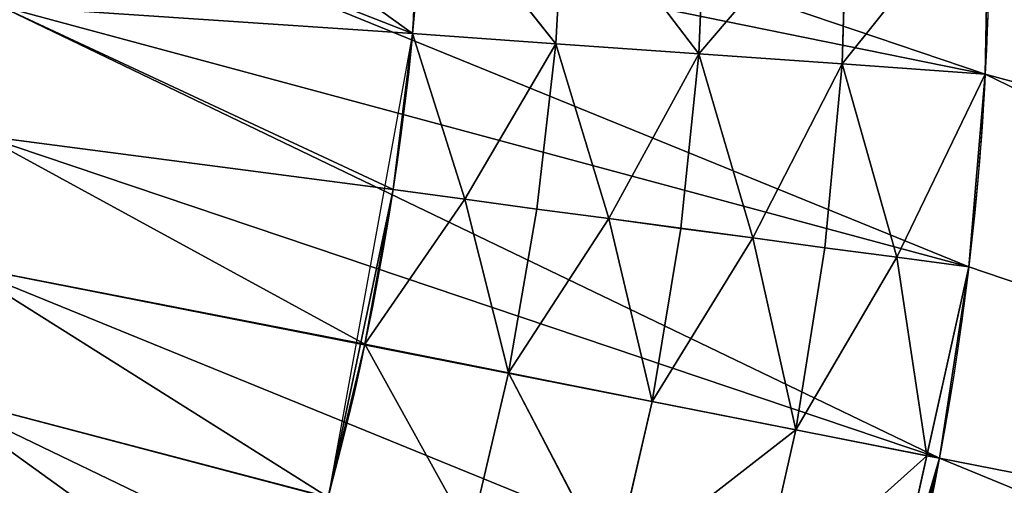
# Model space of a CAD drawing. Extents: x 14 to 286, y -8 to 225.
# Drawn here: x 106 to 121, y 102 to 109 of the extents above; entities that cross this region are included whole.
import ezdxf

# ---------------------------------------------------------------- set-up
doc = ezdxf.new("R2010")
doc.units = 0
doc.header["$MEASUREMENT"] = 0
doc.layers.get('0').update_dxf_attribs({"linetype": 'CONTINUOUS'})

# ---------------------------------------------------------------- blocks, each defined once
blk = doc.blocks.new('GROUP5_1')
at = {"color": 0}
for p, q in [((46.025, 236.79, 17.5), (43.25, 236.511, 17.5)), ((43.25, 236.511, 17.5), (46.041, 236.605, 17.5)), ((43.25, 236.511, 17.5), (46.041, 236.605, 17.5)), ((43.271, 236.326, 17.5), (46.041, 236.605, 17.5)), ((43.271, 236.326, 17.5), (46.041, 236.605, 17.5)), ((43.25, 236.511, 17.5), (40.5, 236.048, 17.5)), ((43.271, 236.326, 17.5), (43.25, 236.511, 17.5)), ((43.271, 236.326, 17.5), (43.25, 236.511, 17.5)), ((40.5, 236.048, 17.5), (43.271, 236.326, 17.5)), ((40.5, 236.048, 17.5), (43.271, 236.326, 17.5)), ((40.694, 235.019, 19.062), (43.271, 236.326, 17.5)), ((40.694, 235.019, 19.062), (43.271, 236.326, 17.5)), ((43.511, 234.417, 20.625), (43.271, 236.326, 17.5)), ((43.271, 236.326, 17.5), (46.156, 234.673, 20.625)), ((43.271, 236.326, 17.5), (46.156, 234.673, 20.625)), ((43.511, 234.417, 20.625), (43.271, 236.326, 17.5)), ((40.5, 236.048, 17.5), (37.787, 235.402, 17.5)), ((40.694, 235.019, 19.062), (40.5, 236.048, 17.5)), ((40.694, 235.019, 19.062), (40.5, 236.048, 17.5)), ((37.787, 235.402, 17.5), (35.123, 234.576, 17.5)), ((38.297, 233.397, 20.625), (37.787, 235.402, 17.5)), ((37.787, 235.402, 17.5), (40.694, 235.019, 19.062)), ((37.787, 235.402, 17.5), (40.694, 235.019, 19.062)), ((38.297, 233.397, 20.625), (37.787, 235.402, 17.5)), ((38.297, 233.397, 20.625), (40.694, 235.019, 19.062)), ((38.297, 233.397, 20.625), (40.694, 235.019, 19.062)), ((40.888, 233.991, 20.625), (40.694, 235.019, 19.062)), ((40.694, 235.019, 19.062), (43.511, 234.417, 20.625)), ((40.694, 235.019, 19.062), (43.511, 234.417, 20.625)), ((40.888, 233.991, 20.625), (40.694, 235.019, 19.062)), ((43.511, 234.417, 20.625), (46.156, 234.673, 20.625)), ((43.511, 234.417, 20.625), (46.156, 234.673, 20.625)), ((38.297, 233.397, 20.625), (35.123, 234.576, 17.5)), ((38.297, 233.397, 20.625), (35.123, 234.576, 17.5)), ((43.511, 234.417, 20.625), (40.888, 233.991, 20.625)), ((43.511, 234.417, 20.625), (40.888, 233.991, 20.625)), ((41.081, 232.962, 22.188), (43.511, 234.417, 20.625)), ((41.081, 232.962, 22.188), (43.511, 234.417, 20.625)), ((43.771, 232.322, 23.75), (43.511, 234.417, 20.625)), ((43.511, 234.417, 20.625), (46.287, 232.556, 23.75)), ((43.511, 234.417, 20.625), (46.287, 232.556, 23.75)), ((43.771, 232.322, 23.75), (43.511, 234.417, 20.625)), ((38.297, 233.397, 20.625), (40.888, 233.991, 20.625)), ((38.297, 233.397, 20.625), (40.888, 233.991, 20.625)), ((41.081, 232.962, 22.188), (40.888, 233.991, 20.625)), ((41.081, 232.962, 22.188), (40.888, 233.991, 20.625)), ((35.751, 232.637, 20.625), (38.297, 233.397, 20.625)), ((35.751, 232.637, 20.625), (38.297, 233.397, 20.625)), ((38.808, 231.392, 23.75), (38.297, 233.397, 20.625)), ((38.297, 233.397, 20.625), (41.081, 232.962, 22.188)), ((38.297, 233.397, 20.625), (41.081, 232.962, 22.188)), ((38.808, 231.392, 23.75), (38.297, 233.397, 20.625)), ((38.808, 231.392, 23.75), (41.081, 232.962, 22.188)), ((38.808, 231.392, 23.75), (41.081, 232.962, 22.188)), ((41.275, 231.934, 23.75), (41.081, 232.962, 22.188)), ((41.081, 232.962, 22.188), (41.274, 231.933, 23.75)), ((41.081, 232.962, 22.188), (41.274, 231.933, 23.75)), ((43.771, 232.322, 23.75), (41.081, 232.962, 22.188)), ((41.275, 231.934, 23.75), (41.081, 232.962, 22.188)), ((43.771, 232.322, 23.75), (41.081, 232.962, 22.188)), ((38.808, 231.392, 23.75), (35.751, 232.637, 20.625)), ((38.808, 231.392, 23.75), (35.751, 232.637, 20.625)), ((46.287, 232.556, 23.75), (43.771, 232.322, 23.75)), ((46.287, 232.556, 23.75), (43.771, 232.322, 23.75)), ((46.287, 232.556, 23.75), (44.032, 230.227, 26.875)), ((46.287, 232.556, 23.75), (44.032, 230.227, 26.875)), ((43.771, 232.322, 23.75), (41.275, 231.934, 23.75)), ((43.771, 232.322, 23.75), (41.275, 231.934, 23.75)), ((43.771, 232.322, 23.75), (41.468, 230.905, 25.313)), ((43.771, 232.322, 23.75), (41.468, 230.905, 25.313)), ((44.032, 230.227, 26.875), (43.771, 232.322, 23.75)), ((44.032, 230.227, 26.875), (43.771, 232.322, 23.75)), ((38.808, 231.392, 23.75), (41.274, 231.933, 23.75)), ((38.808, 231.392, 23.75), (41.274, 231.933, 23.75)), ((41.274, 231.933, 23.75), (41.275, 231.934, 23.75)), ((41.274, 231.933, 23.75), (41.275, 231.934, 23.75)), ((41.468, 230.905, 25.313), (41.274, 231.933, 23.75)), ((41.468, 230.905, 25.313), (41.274, 231.933, 23.75)), ((41.468, 230.905, 25.313), (41.275, 231.934, 23.75)), ((41.468, 230.905, 25.313), (41.275, 231.934, 23.75)), ((38.808, 231.392, 23.75), (36.378, 230.698, 23.75)), ((38.808, 231.392, 23.75), (36.378, 230.698, 23.75)), ((37.005, 228.759, 26.875), (38.808, 231.392, 23.75)), ((37.005, 228.759, 26.875), (38.808, 231.392, 23.75)), ((39.317, 229.386, 26.875), (38.808, 231.392, 23.75)), ((41.468, 230.905, 25.313), (38.808, 231.392, 23.75)), ((39.317, 229.386, 26.875), (38.808, 231.392, 23.75)), ((41.468, 230.905, 25.313), (38.808, 231.392, 23.75)), ((41.468, 230.905, 25.313), (39.317, 229.386, 26.875)), ((41.468, 230.905, 25.313), (39.317, 229.386, 26.875)), ((41.468, 230.905, 25.313), (44.032, 230.227, 26.875)), ((41.662, 229.876, 26.875), (41.468, 230.905, 25.313)), ((41.468, 230.905, 25.313), (44.032, 230.227, 26.875)), ((41.662, 229.876, 26.875), (41.468, 230.905, 25.313)), ((44.032, 230.227, 26.875), (46.418, 230.439, 26.875)), ((44.032, 230.227, 26.875), (46.418, 230.439, 26.875)), ((44.291, 228.133, 30), (46.418, 230.439, 26.875)), ((44.291, 228.133, 30), (46.418, 230.439, 26.875)), ((44.032, 230.227, 26.875), (41.662, 229.876, 26.875)), ((44.032, 230.227, 26.875), (41.662, 229.876, 26.875)), ((41.855, 228.848, 28.437), (44.032, 230.227, 26.875)), ((41.855, 228.848, 28.437), (44.032, 230.227, 26.875)), ((44.291, 228.133, 30), (44.032, 230.227, 26.875)), ((44.291, 228.133, 30), (44.032, 230.227, 26.875)), ((41.662, 229.876, 26.875), (39.317, 229.386, 26.875)), ((41.662, 229.876, 26.875), (39.317, 229.386, 26.875)), ((41.855, 228.848, 28.437), (41.662, 229.876, 26.875)), ((41.855, 228.848, 28.437), (41.662, 229.876, 26.875)), ((37.005, 228.759, 26.875), (39.317, 229.386, 26.875)), ((37.005, 228.759, 26.875), (39.317, 229.386, 26.875)), ((39.317, 229.386, 26.875), (37.632, 226.82, 30)), ((39.317, 229.386, 26.875), (37.632, 226.82, 30)), ((39.826, 227.381, 30), (39.317, 229.386, 26.875)), ((39.317, 229.386, 26.875), (41.855, 228.848, 28.437)), ((39.317, 229.386, 26.875), (41.855, 228.848, 28.437)), ((39.826, 227.381, 30), (39.317, 229.386, 26.875)), ((41.855, 228.848, 28.437), (39.826, 227.381, 30)), ((41.855, 228.848, 28.437), (39.826, 227.381, 30)), ((42.048, 227.819, 30), (41.855, 228.848, 28.437)), ((41.855, 228.848, 28.437), (44.291, 228.133, 30)), ((41.855, 228.848, 28.437), (44.291, 228.133, 30)), ((42.048, 227.819, 30), (41.855, 228.848, 28.437)), ((39.826, 227.381, 30), (46.548, 228.321, 30)), ((42.048, 227.819, 30), (46.548, 228.321, 30)), ((42.048, 227.819, 30), (46.548, 228.321, 30)), ((44.291, 228.133, 30), (46.548, 228.321, 30)), ((44.291, 228.133, 30), (46.548, 228.321, 30)), ((42.048, 227.819, 30), (44.291, 228.133, 30)), ((42.048, 227.819, 30), (44.291, 228.133, 30)), ((39.826, 227.381, 30), (42.048, 227.819, 30)), ((39.826, 227.381, 30), (42.048, 227.819, 30)), ((35.472, 226.139, 30), (39.826, 227.381, 30)), ((37.632, 226.82, 30), (39.826, 227.381, 30)), ((37.632, 226.82, 30), (39.826, 227.381, 30))]:
    blk.add_line(p, q, dxfattribs=at)
mesh = blk.add_polyface(dxfattribs=at)
corners = [(46.041, 236.605, 17.5), (46.025, 236.79, 17.5), (43.25, 236.511, 17.5)]
mesh.append_faces([[corners[k] for k in face] for face in [(0, 1, 2)]], dxfattribs={"color": 0})
mesh = blk.add_polyface(dxfattribs=at)
corners = [(46.041, 236.605, 17.5), (43.25, 236.511, 17.5), (43.271, 236.326, 17.5)]
mesh.append_faces([[corners[k] for k in face] for face in [(0, 1, 2)]], dxfattribs={"color": 0})
mesh = blk.add_polyface(dxfattribs=at)
corners = [(46.156, 234.673, 20.625), (46.041, 236.605, 17.5), (43.271, 236.326, 17.5)]
mesh.append_faces([[corners[k] for k in face] for face in [(0, 1, 2)]], dxfattribs={"color": 0})
mesh = blk.add_polyface(dxfattribs=at)
corners = [(43.271, 236.326, 17.5), (43.25, 236.511, 17.5), (40.5, 236.048, 17.5)]
mesh.append_faces([[corners[k] for k in face] for face in [(0, 1, 2)]], dxfattribs={"color": 0})
mesh = blk.add_polyface(dxfattribs=at)
corners = [(40.694, 235.019, 19.062), (43.271, 236.326, 17.5), (40.5, 236.048, 17.5)]
mesh.append_faces([[corners[k] for k in face] for face in [(0, 1, 2)]], dxfattribs={"color": 0})
mesh = blk.add_polyface(dxfattribs=at)
corners = [(43.511, 234.417, 20.625), (43.271, 236.326, 17.5), (40.694, 235.019, 19.062)]
mesh.append_faces([[corners[k] for k in face] for face in [(0, 1, 2)]], dxfattribs={"color": 0})
mesh = blk.add_polyface(dxfattribs=at)
corners = [(46.156, 234.673, 20.625), (43.271, 236.326, 17.5), (43.511, 234.417, 20.625)]
mesh.append_faces([[corners[k] for k in face] for face in [(0, 1, 2)]], dxfattribs={"color": 0})
mesh = blk.add_polyface(dxfattribs=at)
corners = [(40.694, 235.019, 19.062), (40.5, 236.048, 17.5), (37.787, 235.402, 17.5)]
mesh.append_faces([[corners[k] for k in face] for face in [(0, 1, 2)]], dxfattribs={"color": 0})
mesh = blk.add_polyface(dxfattribs=at)
corners = [(38.297, 233.397, 20.625), (37.787, 235.402, 17.5), (35.123, 234.576, 17.5)]
mesh.append_faces([[corners[k] for k in face] for face in [(0, 1, 2)]], dxfattribs={"color": 0})
mesh = blk.add_polyface(dxfattribs=at)
corners = [(38.297, 233.397, 20.625), (40.694, 235.019, 19.062), (37.787, 235.402, 17.5)]
mesh.append_faces([[corners[k] for k in face] for face in [(0, 1, 2)]], dxfattribs={"color": 0})
mesh = blk.add_polyface(dxfattribs=at)
corners = [(40.888, 233.991, 20.625), (40.694, 235.019, 19.062), (38.297, 233.397, 20.625)]
mesh.append_faces([[corners[k] for k in face] for face in [(0, 1, 2)]], dxfattribs={"color": 0})
mesh = blk.add_polyface(dxfattribs=at)
corners = [(43.511, 234.417, 20.625), (40.694, 235.019, 19.062), (40.888, 233.991, 20.625)]
mesh.append_faces([[corners[k] for k in face] for face in [(0, 1, 2)]], dxfattribs={"color": 0})
mesh = blk.add_polyface(dxfattribs=at)
corners = [(46.287, 232.556, 23.75), (46.156, 234.673, 20.625), (43.511, 234.417, 20.625)]
mesh.append_faces([[corners[k] for k in face] for face in [(0, 1, 2)]], dxfattribs={"color": 0})
mesh = blk.add_polyface(dxfattribs=at)
corners = [(38.297, 233.397, 20.625), (35.123, 234.576, 17.5), (35.751, 232.637, 20.625)]
mesh.append_faces([[corners[k] for k in face] for face in [(0, 1, 2)]], dxfattribs={"color": 0})
mesh = blk.add_polyface(dxfattribs=at)
corners = [(41.081, 232.962, 22.188), (43.511, 234.417, 20.625), (40.888, 233.991, 20.625)]
mesh.append_faces([[corners[k] for k in face] for face in [(0, 1, 2)]], dxfattribs={"color": 0})
mesh = blk.add_polyface(dxfattribs=at)
corners = [(43.771, 232.322, 23.75), (43.511, 234.417, 20.625), (41.081, 232.962, 22.188)]
mesh.append_faces([[corners[k] for k in face] for face in [(0, 1, 2)]], dxfattribs={"color": 0})
mesh = blk.add_polyface(dxfattribs=at)
corners = [(46.287, 232.556, 23.75), (43.511, 234.417, 20.625), (43.771, 232.322, 23.75)]
mesh.append_faces([[corners[k] for k in face] for face in [(0, 1, 2)]], dxfattribs={"color": 0})
mesh = blk.add_polyface(dxfattribs=at)
corners = [(41.081, 232.962, 22.188), (40.888, 233.991, 20.625), (38.297, 233.397, 20.625)]
mesh.append_faces([[corners[k] for k in face] for face in [(0, 1, 2)]], dxfattribs={"color": 0})
mesh = blk.add_polyface(dxfattribs=at)
corners = [(38.808, 231.392, 23.75), (38.297, 233.397, 20.625), (35.751, 232.637, 20.625)]
mesh.append_faces([[corners[k] for k in face] for face in [(0, 1, 2)]], dxfattribs={"color": 0})
mesh = blk.add_polyface(dxfattribs=at)
corners = [(38.808, 231.392, 23.75), (41.081, 232.962, 22.188), (38.297, 233.397, 20.625)]
mesh.append_faces([[corners[k] for k in face] for face in [(0, 1, 2)]], dxfattribs={"color": 0})
mesh = blk.add_polyface(dxfattribs=at)
corners = [(41.274, 231.933, 23.75), (41.081, 232.962, 22.188), (38.808, 231.392, 23.75)]
mesh.append_faces([[corners[k] for k in face] for face in [(0, 1, 2)]], dxfattribs={"color": 0})
mesh = blk.add_polyface(dxfattribs=at)
corners = [(41.274, 231.933, 23.75), (41.275, 231.934, 23.75), (41.081, 232.962, 22.188)]
mesh.append_faces([[corners[k] for k in face] for face in [(0, 1, 2)]], dxfattribs={"color": 0})
mesh = blk.add_polyface(dxfattribs=at)
corners = [(43.771, 232.322, 23.75), (41.081, 232.962, 22.188), (41.275, 231.934, 23.75)]
mesh.append_faces([[corners[k] for k in face] for face in [(0, 1, 2)]], dxfattribs={"color": 0})
mesh = blk.add_polyface(dxfattribs=at)
corners = [(38.808, 231.392, 23.75), (35.751, 232.637, 20.625), (36.378, 230.698, 23.75)]
mesh.append_faces([[corners[k] for k in face] for face in [(0, 1, 2)]], dxfattribs={"color": 0})
mesh = blk.add_polyface(dxfattribs=at)
corners = [(44.032, 230.227, 26.875), (46.287, 232.556, 23.75), (43.771, 232.322, 23.75)]
mesh.append_faces([[corners[k] for k in face] for face in [(0, 1, 2)]], dxfattribs={"color": 0})
mesh = blk.add_polyface(dxfattribs=at)
corners = [(46.418, 230.439, 26.875), (46.287, 232.556, 23.75), (44.032, 230.227, 26.875)]
mesh.append_faces([[corners[k] for k in face] for face in [(0, 1, 2)]], dxfattribs={"color": 0})
mesh = blk.add_polyface(dxfattribs=at)
corners = [(41.468, 230.905, 25.313), (43.771, 232.322, 23.75), (41.275, 231.934, 23.75)]
mesh.append_faces([[corners[k] for k in face] for face in [(0, 1, 2)]], dxfattribs={"color": 0})
mesh = blk.add_polyface(dxfattribs=at)
corners = [(44.032, 230.227, 26.875), (43.771, 232.322, 23.75), (41.468, 230.905, 25.313)]
mesh.append_faces([[corners[k] for k in face] for face in [(0, 1, 2)]], dxfattribs={"color": 0})
mesh = blk.add_polyface(dxfattribs=at)
corners = [(41.468, 230.905, 25.313), (41.274, 231.933, 23.75), (38.808, 231.392, 23.75)]
mesh.append_faces([[corners[k] for k in face] for face in [(0, 1, 2)]], dxfattribs={"color": 0})
mesh = blk.add_polyface(dxfattribs=at)
corners = [(41.468, 230.905, 25.313), (41.275, 231.934, 23.75), (41.274, 231.933, 23.75)]
mesh.append_faces([[corners[k] for k in face] for face in [(0, 1, 2)]], dxfattribs={"color": 0})
mesh = blk.add_polyface(dxfattribs=at)
corners = [(37.005, 228.759, 26.875), (38.808, 231.392, 23.75), (36.378, 230.698, 23.75)]
mesh.append_faces([[corners[k] for k in face] for face in [(0, 1, 2)]], dxfattribs={"color": 0})
mesh = blk.add_polyface(dxfattribs=at)
corners = [(39.317, 229.386, 26.875), (38.808, 231.392, 23.75), (37.005, 228.759, 26.875)]
mesh.append_faces([[corners[k] for k in face] for face in [(0, 1, 2)]], dxfattribs={"color": 0})
mesh = blk.add_polyface(dxfattribs=at)
corners = [(39.317, 229.386, 26.875), (41.468, 230.905, 25.313), (38.808, 231.392, 23.75)]
mesh.append_faces([[corners[k] for k in face] for face in [(0, 1, 2)]], dxfattribs={"color": 0})
mesh = blk.add_polyface(dxfattribs=at)
corners = [(41.662, 229.876, 26.875), (41.468, 230.905, 25.313), (39.317, 229.386, 26.875)]
mesh.append_faces([[corners[k] for k in face] for face in [(0, 1, 2)]], dxfattribs={"color": 0})
mesh = blk.add_polyface(dxfattribs=at)
corners = [(44.032, 230.227, 26.875), (41.468, 230.905, 25.313), (41.662, 229.876, 26.875)]
mesh.append_faces([[corners[k] for k in face] for face in [(0, 1, 2)]], dxfattribs={"color": 0})
mesh = blk.add_polyface(dxfattribs=at)
corners = [(44.291, 228.133, 30), (46.418, 230.439, 26.875), (44.032, 230.227, 26.875)]
mesh.append_faces([[corners[k] for k in face] for face in [(0, 1, 2)]], dxfattribs={"color": 0})
mesh = blk.add_polyface(dxfattribs=at)
corners = [(46.548, 228.321, 30), (46.418, 230.439, 26.875), (44.291, 228.133, 30)]
mesh.append_faces([[corners[k] for k in face] for face in [(0, 1, 2)]], dxfattribs={"color": 0})
mesh = blk.add_polyface(dxfattribs=at)
corners = [(41.855, 228.848, 28.437), (44.032, 230.227, 26.875), (41.662, 229.876, 26.875)]
mesh.append_faces([[corners[k] for k in face] for face in [(0, 1, 2)]], dxfattribs={"color": 0})
mesh = blk.add_polyface(dxfattribs=at)
corners = [(44.291, 228.133, 30), (44.032, 230.227, 26.875), (41.855, 228.848, 28.437)]
mesh.append_faces([[corners[k] for k in face] for face in [(0, 1, 2)]], dxfattribs={"color": 0})
mesh = blk.add_polyface(dxfattribs=at)
corners = [(41.855, 228.848, 28.437), (41.662, 229.876, 26.875), (39.317, 229.386, 26.875)]
mesh.append_faces([[corners[k] for k in face] for face in [(0, 1, 2)]], dxfattribs={"color": 0})
mesh = blk.add_polyface(dxfattribs=at)
corners = [(37.632, 226.82, 30), (39.317, 229.386, 26.875), (37.005, 228.759, 26.875)]
mesh.append_faces([[corners[k] for k in face] for face in [(0, 1, 2)]], dxfattribs={"color": 0})
mesh = blk.add_polyface(dxfattribs=at)
corners = [(39.826, 227.381, 30), (39.317, 229.386, 26.875), (37.632, 226.82, 30)]
mesh.append_faces([[corners[k] for k in face] for face in [(0, 1, 2)]], dxfattribs={"color": 0})
mesh = blk.add_polyface(dxfattribs=at)
corners = [(39.826, 227.381, 30), (41.855, 228.848, 28.437), (39.317, 229.386, 26.875)]
mesh.append_faces([[corners[k] for k in face] for face in [(0, 1, 2)]], dxfattribs={"color": 0})
mesh = blk.add_polyface(dxfattribs=at)
corners = [(42.048, 227.819, 30), (41.855, 228.848, 28.437), (39.826, 227.381, 30)]
mesh.append_faces([[corners[k] for k in face] for face in [(0, 1, 2)]], dxfattribs={"color": 0})
mesh = blk.add_polyface(dxfattribs=at)
corners = [(44.291, 228.133, 30), (41.855, 228.848, 28.437), (42.048, 227.819, 30)]
mesh.append_faces([[corners[k] for k in face] for face in [(0, 1, 2)]], dxfattribs={"color": 0})
mesh = blk.add_polyface(dxfattribs=at)
corners = [(46.548, 228.321, 30), (42.048, 227.819, 30), (39.826, 227.381, 30)]
mesh.append_faces([[corners[k] for k in face] for face in [(0, 1, 2)]], dxfattribs={"color": 0})
mesh = blk.add_polyface(dxfattribs=at)
corners = [(46.548, 228.321, 30), (44.291, 228.133, 30), (42.048, 227.819, 30)]
mesh.append_faces([[corners[k] for k in face] for face in [(0, 1, 2)]], dxfattribs={"color": 0})
mesh = blk.add_polyface(dxfattribs=at)
corners = [(39.826, 227.381, 30), (37.632, 226.82, 30), (35.472, 226.139, 30)]
mesh.append_faces([[corners[k] for k in face] for face in [(0, 1, 2)]], dxfattribs={"color": 0})
blk = doc.blocks.new('GROUP_4')
at = {"color": 176}
for p, q in [((23.88, 16.321, 17.5), (15.568, 15.486, 17.5)), ((18.318, 15.949), (18.318, 15.949, 17.5)), ((18.318, 15.949), (18.318, 15.949, 17.5)), ((15.568, 15.486), (15.568, 15.486, 17.5)), ((15.568, 15.486), (15.568, 15.486, 17.5)), ((12.855, 14.84), (12.855, 14.84, 17.5)), ((12.855, 14.84), (12.855, 14.84, 17.5))]:
    blk.add_line(p, q, dxfattribs=at)
at = {"color": 176, "extrusion": (0, 0, -1)}
for centre, radius, start, end in [((-23.88, -25.438), 41.759, 67.0369, 112.9631), ((-23.88, -25.438), 41.759, 67.0369, 112.9631), ((-23.88, -25.438), 41.759, 67.0369, 112.9631), ((-23.88, -25.438), 41.759, 67.0369, 112.9631), ((-23.88, -25.438), 41.759, 67.0369, 112.9631), ((-23.88, -25.438), 41.759, 67.0369, 112.9631), ((-23.88, -25.438), 41.759, 67.0369, 112.9631), ((-23.88, -25.438), 41.759, 67.0369, 112.9631), ((-23.88, -25.438), 41.759, 67.0369, 112.9631), ((-23.88, -25.438), 41.759, 67.0369, 112.9631), ((-23.88, -25.438), 41.759, 67.0369, 112.9631), ((-23.88, -25.438), 41.759, 67.0369, 112.9631), ((-23.88, -25.438), 41.759, 67.0369, 112.9631), ((-23.88, -25.438), 41.759, 67.0369, 112.9631), ((-23.88, -25.438, -17.5), 41.759, 78.5185, 90), ((-23.88, -25.438, -17.5), 41.759, 78.5185, 90), ((-23.88, -25.438, -17.5), 41.759, 78.5185, 90), ((-23.88, -25.438, -17.5), 41.759, 78.5185, 90), ((-23.88, -25.438, -17.5), 41.759, 78.5185, 90), ((-23.88, -25.438, -17.5), 41.759, 67.0369, 78.5185), ((-23.88, -25.438, -17.5), 41.759, 67.0369, 78.5185), ((-23.88, -25.438, -17.5), 41.759, 67.0369, 78.5185), ((-23.88, -25.438, -17.5), 41.759, 67.0369, 78.5185), ((-23.88, -32.922, -30), 40.745, 70.8885, 109.1115)]:
    blk.add_arc(centre, radius, start, end, dxfattribs=at)
at = {"color": 176}
blk.add_blockref('GROUP5_1', (-24.932, -220.562), dxfattribs=at)
mesh = blk.add_polyface(dxfattribs=at)
corners = [(3.817, 33.589), (7.588, 13.012), (0, 32.129), (7.722, 34.792), (10.191, 14.014), (9.711, 35.263), (11.699, 35.734), (12.855, 14.84), (15.729, 36.41), (15.568, 15.486), (18.318, 15.949), (19.796, 36.816), (21.093, 16.228), (23.88, 36.952), (23.88, 16.321), (26.667, 16.228), (27.964, 36.816), (29.442, 15.949), (32.031, 36.41), (32.192, 15.486), (36.061, 35.734), (34.905, 14.84), (37.569, 14.014), (40.038, 34.792), (40.172, 13.012), (43.943, 33.589), (47.76, 32.129)]
mesh.append_faces([[corners[k] for k in face] for face in [(0, 1, 2), (24, 25, 26)]], dxfattribs={"vtx0": -1, "color": 176})
mesh.append_faces([[corners[k] for k in face] for face in [(1, 3, 4), (4, 6, 7), (7, 8, 9), (9, 8, 10), (10, 11, 12), (12, 13, 14), (14, 13, 15), (15, 16, 17), (17, 18, 19), (19, 20, 21), (21, 20, 22), (22, 23, 24)]], dxfattribs={"vtx0": -1, "vtx1": -1, "color": 176})
mesh.append_faces([[corners[k] for k in face] for face in [(1, 0, 3), (4, 3, 5), (4, 5, 6), (7, 6, 8), (10, 8, 11), (12, 11, 13), (15, 13, 16), (17, 16, 18), (19, 18, 20), (22, 20, 23), (24, 23, 25)]], dxfattribs={"vtx0": -1, "vtx2": -1, "color": 176})
mesh = blk.add_polyface(dxfattribs=at)
corners = [(7.588, 13.012, 17.5), (3.817, 33.589, 17.5), (0, 32.129, 17.5), (7.722, 34.792, 17.5), (10.191, 14.014, 17.5), (9.711, 35.263, 17.5), (11.699, 35.734, 17.5), (12.855, 14.84, 17.5), (15.729, 36.41, 17.5), (15.568, 15.486, 17.5), (18.318, 15.949, 17.5), (19.796, 36.816, 17.5), (21.093, 16.228, 17.5), (23.88, 36.952, 17.5), (23.88, 16.321, 17.5), (26.667, 16.228, 17.5), (27.964, 36.816, 17.5), (29.442, 15.949, 17.5), (32.031, 36.41, 17.5), (32.192, 15.486, 17.5), (36.061, 35.734, 17.5), (34.905, 14.84, 17.5), (37.569, 14.014, 17.5), (40.038, 34.792, 17.5), (40.172, 13.012, 17.5), (43.943, 33.589, 17.5), (47.76, 32.129, 17.5)]
mesh.append_faces([[corners[k] for k in face] for face in [(0, 1, 2), (25, 24, 26)]], dxfattribs={"vtx0": -1, "color": 176})
mesh.append_faces([[corners[k] for k in face] for face in [(1, 0, 3), (3, 4, 5), (5, 4, 6), (6, 7, 8), (8, 10, 11), (11, 12, 13), (13, 15, 16), (16, 17, 18), (18, 19, 20), (20, 22, 23), (23, 24, 25)]], dxfattribs={"vtx0": -1, "vtx1": -1, "color": 176})
mesh.append_faces([[corners[k] for k in face] for face in [(3, 0, 4), (6, 4, 7), (8, 7, 9), (8, 9, 10), (11, 10, 12), (13, 12, 14), (13, 14, 15), (16, 15, 17), (18, 17, 19), (20, 19, 21), (20, 21, 22), (23, 22, 24)]], dxfattribs={"vtx0": -1, "vtx2": -1, "color": 176})
mesh = blk.add_polyface(dxfattribs=at)
corners = [(10.191, 14.014), (12.754, 0), (7.588, 13.012), (12.855, 14.84), (14.555, 0.569), (15.568, 15.486), (16.385, 1.037), (18.318, 15.949), (18.238, 1.403), (20.109, 1.665), (21.093, 16.228), (21.992, 1.822), (23.88, 16.321), (23.88, 1.875), (25.768, 1.822), (26.667, 16.228), (27.651, 1.665), (29.442, 15.949), (29.522, 1.403), (32.192, 15.486), (31.375, 1.037), (33.205, 0.569), (34.905, 14.84), (35.007, 0), (37.569, 14.014), (40.172, 13.012)]
mesh.append_faces([[corners[k] for k in face] for face in [(0, 1, 2), (23, 24, 25)]], dxfattribs={"vtx0": -1, "color": 176})
mesh.append_faces([[corners[k] for k in face] for face in [(1, 3, 4), (4, 5, 6), (6, 7, 8), (8, 7, 9), (9, 10, 11), (11, 12, 13), (13, 12, 14), (14, 15, 16), (16, 17, 18), (18, 19, 20), (20, 19, 21), (21, 22, 23)]], dxfattribs={"vtx0": -1, "vtx1": -1, "color": 176})
mesh.append_faces([[corners[k] for k in face] for face in [(1, 0, 3), (4, 3, 5), (6, 5, 7), (9, 7, 10), (11, 10, 12), (14, 12, 15), (16, 15, 17), (18, 17, 19), (21, 19, 22), (23, 22, 24)]], dxfattribs={"vtx0": -1, "vtx2": -1, "color": 176})
mesh = blk.add_polyface(dxfattribs=at)
corners = [(23.88, 16.321, 17.5), (18.318, 15.949, 17.5), (15.568, 15.486, 17.5), (21.093, 16.228, 17.5)]
mesh.append_faces([[corners[k] for k in face] for face in [(0, 1, 2), (1, 0, 3)]], dxfattribs={"vtx0": -1, "color": 176})
mesh = blk.add_polyface(dxfattribs=at)
corners = [(21.093, 16.228, 17.5), (18.318, 15.949), (21.093, 16.228), (18.318, 15.949, 17.5)]
mesh.append_faces([[corners[k] for k in face] for face in [(0, 1, 2), (1, 0, 3)]], dxfattribs={"vtx0": -1, "color": 176})
mesh = blk.add_polyface(dxfattribs=at)
corners = [(18.318, 15.949, 17.5), (15.568, 15.486), (18.318, 15.949), (15.568, 15.486, 17.5)]
mesh.append_faces([[corners[k] for k in face] for face in [(0, 1, 2), (1, 0, 3)]], dxfattribs={"vtx0": -1, "color": 176})
mesh = blk.add_polyface(dxfattribs=at)
corners = [(15.568, 15.486, 17.5), (12.855, 14.84), (15.568, 15.486), (12.855, 14.84, 17.5)]
mesh.append_faces([[corners[k] for k in face] for face in [(0, 1, 2), (1, 0, 3)]], dxfattribs={"vtx0": -1, "color": 176})
mesh = blk.add_polyface(dxfattribs=at)
corners = [(12.855, 14.84, 17.5), (10.191, 14.014), (12.855, 14.84), (10.191, 14.014, 17.5)]
mesh.append_faces([[corners[k] for k in face] for face in [(0, 1, 2), (1, 0, 3)]], dxfattribs={"vtx0": -1, "color": 176})
mesh = blk.add_polyface(dxfattribs=at)
corners = [(12.7, 6.258, 30), (12.754, 0, 30), (10.54, 5.577, 30), (14.894, 6.819, 30), (14.555, 0.569, 30), (16.385, 1.037, 30), (17.116, 7.257, 30), (18.238, 1.403, 30), (19.359, 7.571, 30), (20.109, 1.665, 30), (21.616, 7.759, 30), (21.992, 1.822, 30), (23.88, 7.822, 30), (23.88, 1.875, 30), (25.768, 1.822, 30), (26.144, 7.759, 30), (27.651, 1.665, 30), (28.401, 7.571, 30), (29.522, 1.403, 30), (30.644, 7.257, 30), (31.375, 1.037, 30), (32.866, 6.819, 30), (33.205, 0.569, 30), (35.06, 6.258, 30), (35.007, 0, 30), (37.22, 5.577, 30)]
mesh.append_faces([[corners[k] for k in face] for face in [(0, 1, 2), (24, 23, 25)]], dxfattribs={"vtx0": -1, "color": 176})
mesh.append_faces([[corners[k] for k in face] for face in [(1, 3, 4), (4, 3, 5), (5, 6, 7), (7, 8, 9), (9, 10, 11), (11, 12, 13), (13, 12, 14), (14, 15, 16), (16, 17, 18), (18, 19, 20), (20, 21, 22), (22, 23, 24)]], dxfattribs={"vtx0": -1, "vtx1": -1, "color": 176})
mesh.append_faces([[corners[k] for k in face] for face in [(1, 0, 3), (5, 3, 6), (7, 6, 8), (9, 8, 10), (11, 10, 12), (14, 12, 15), (16, 15, 17), (18, 17, 19), (20, 19, 21), (22, 21, 23)]], dxfattribs={"vtx0": -1, "vtx2": -1, "color": 176})
blk = doc.blocks.new('GROUP_25')
at = {"color": 0, "rotation": 251.701656534126}
blk.add_blockref('GROUP_4', (92.61, 127.599), dxfattribs=at)

msp = doc.modelspace()

# ---------------------------------------------------------------- block references
at = {"color": 176}
msp.add_blockref('GROUP_25', (17.708, -2.592), dxfattribs=at)

doc.saveas('drawing.dxf')
